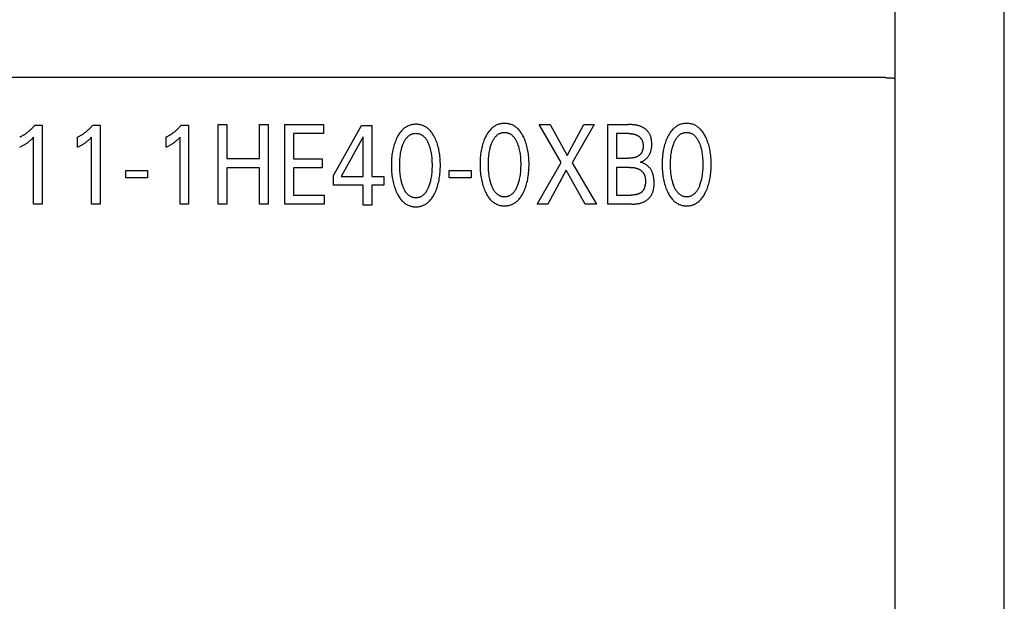
# Model space of a CAD drawing. Extents: x 0 to 594, y 0 to 420.
# Drawn here: x 141 to 161, y 260 to 272 of the extents above; entities that cross this region are included whole.
import ezdxf

# ---------------------------------------------------------------- set-up
doc = ezdxf.new("R2010")
doc.units = 0
doc.header["$LTSCALE"] = 32.67
doc.header["$MEASUREMENT"] = 0
doc.layers.add('20000_FRONT_O', color=7, linetype='CONTINUOUS')

msp = doc.modelspace()

# ---------------------------------------------------------------- linework, layer by layer
at = {"layer": '20000_FRONT_O', "color": 7, "linetype": 'Continuous'}
for p, q in [((160.58253, 236.84323), (160.58253, 336.04323)), ((158.38253, 243.27057), (158.38253, 276.62838)), ((158.18253, 270.38725), (125.68253, 270.38725)), ((158.22802, 270.38669), (158.25835, 270.38594)), ((158.33335, 270.38085), (158.34792, 270.37875)), ((158.36738, 270.37639), (158.3691, 270.37623)), ((158.3691, 270.37623), (158.36979, 270.37617)), ((158.36979, 270.37617), (158.37026, 270.37612)), ((158.37097, 270.37604), (158.37146, 270.37598)), ((141.07153, 269.43416), (141.21668, 269.43416)), ((141.21668, 269.43416), (141.21668, 267.84323)), ((142.23632, 269.43416), (142.38147, 269.43416)), ((142.38147, 269.43416), (142.38147, 267.84323)), ((144.01798, 269.43416), (144.16313, 269.43416)), ((144.16313, 269.43416), (144.16313, 267.84323)), ((144.75822, 267.84323), (144.75822, 269.44323)), ((144.75822, 269.44323), (144.9333, 269.44323)), ((144.9333, 269.44323), (144.9333, 268.75946)), ((145.59281, 268.75946), (145.59281, 269.44323)), ((145.59281, 269.44323), (145.76789, 269.44323)), ((145.76789, 269.44323), (145.76789, 267.84323)), ((146.099, 267.84323), (146.099, 269.44323)), ((146.099, 269.44323), (146.87916, 269.44323)), ((146.87916, 269.44323), (146.87916, 269.2618)), ((147.0831, 268.41774), (147.64736, 269.42469)), ((147.64736, 269.42469), (147.84965, 269.42469)), ((147.84965, 269.42469), (147.84965, 268.3996)), ((151.66351, 268.68122), (151.22263, 269.44323)), ((151.22263, 269.44323), (151.44125, 269.44323)), ((151.44125, 269.44323), (151.78144, 268.82182)), ((151.78144, 268.82182), (152.11981, 269.44323)), ((152.32845, 269.44323), (151.88213, 268.67668)), ((152.11981, 269.44323), (152.32845, 269.44323)), ((152.60423, 267.84323), (152.60423, 269.44323)), ((152.60423, 269.44323), (153.0188, 269.44323)), ((141.04522, 267.84323), (141.04522, 269.18696)), ((141.9297, 268.98852), (141.9297, 269.18809)), ((142.21001, 267.84323), (142.21001, 269.18696)), ((143.71136, 268.98852), (143.71136, 269.18809)), ((143.99167, 267.84323), (143.99167, 269.18696)), ((146.27408, 269.2618), (146.27408, 268.75719)), ((146.87916, 269.2618), (146.27408, 269.2618)), ((147.6782, 269.19676), (147.23279, 268.3996)), ((147.6782, 268.3996), (147.6782, 269.19676)), ((152.77931, 269.2618), (152.77931, 268.7674)), ((153.0188, 269.2618), (152.77931, 269.2618)), ((144.9333, 268.75946), (145.59281, 268.75946)), ((146.27408, 268.75719), (146.85557, 268.75719)), ((146.85557, 268.75719), (146.85557, 268.57576)), ((152.77931, 268.7674), (153.0188, 268.7674)), ((144.9333, 268.57349), (144.9333, 267.84323)), ((145.59281, 268.57349), (144.9333, 268.57349)), ((145.59281, 267.84323), (145.59281, 268.57349)), ((146.27408, 268.57576), (146.27408, 268.02466)), ((146.85557, 268.57576), (146.27408, 268.57576)), ((151.17999, 267.84323), (151.66351, 268.68122)), ((151.88213, 268.67668), (152.37291, 267.84323)), ((152.77931, 268.58143), (152.77931, 268.02466)), ((153.04057, 268.58143), (152.77931, 268.58143)), ((142.89855, 268.36938), (142.89855, 268.5202)), ((142.89855, 268.5202), (143.33943, 268.5202)), ((143.33943, 268.36938), (142.89855, 268.36938)), ((143.33943, 268.5202), (143.33943, 268.36938)), ((147.0831, 268.22497), (147.0831, 268.41774)), ((147.23279, 268.3996), (147.6782, 268.3996)), ((147.84965, 268.3996), (148.09186, 268.3996)), ((148.09186, 268.3996), (148.09186, 268.22497)), ((149.40831, 268.36938), (149.40831, 268.5202)), ((149.40831, 268.5202), (149.84919, 268.5202)), ((149.84919, 268.36938), (149.40831, 268.36938)), ((149.84919, 268.5202), (149.84919, 268.36938)), ((151.76692, 268.52473), (151.39408, 267.84323)), ((152.14884, 267.84323), (151.76692, 268.52473)), ((147.6782, 268.22497), (147.0831, 268.22497)), ((147.6782, 267.82469), (147.6782, 268.22497)), ((147.84965, 268.22497), (147.84965, 267.82469)), ((148.09186, 268.22497), (147.84965, 268.22497)), ((146.27408, 268.02466), (146.89549, 268.02466)), ((146.89549, 268.02466), (146.89549, 267.84323)), ((152.77931, 268.02466), (153.0687, 268.02466)), ((141.21668, 267.84323), (141.04522, 267.84323)), ((142.38147, 267.84323), (142.21001, 267.84323)), ((144.16313, 267.84323), (143.99167, 267.84323)), ((144.9333, 267.84323), (144.75822, 267.84323)), ((145.76789, 267.84323), (145.59281, 267.84323)), ((146.89549, 267.84323), (146.099, 267.84323)), ((147.84965, 267.82469), (147.6782, 267.82469)), ((151.39408, 267.84323), (151.17999, 267.84323)), ((152.37291, 267.84323), (152.14884, 267.84323)), ((153.08412, 267.84323), (152.60423, 267.84323))]:
    msp.add_line(p, q, dxfattribs=at)
for points in [[(158.18253, 270.38725), (158.19769, 270.38718), (158.21286, 270.38698), (158.22802, 270.38669)], [(158.25835, 270.38594), (158.27289, 270.38552), (158.28016, 270.38527), (158.28743, 270.38497), (158.29469, 270.3846), (158.30194, 270.38415), (158.30918, 270.38359), (158.31642, 270.38293), (158.32363, 270.38213), (158.3285, 270.38152), (158.33335, 270.38085)], [(158.34792, 270.37875), (158.35277, 270.37808), (158.35764, 270.37745), (158.36251, 270.37688), (158.36738, 270.37639)], [(158.37026, 270.37612), (158.37073, 270.37607), (158.37097, 270.37604)], [(158.37146, 270.37598), (158.37195, 270.37592), (158.37219, 270.37589), (158.37244, 270.37586), (158.37269, 270.37582), (158.37293, 270.37578), (158.37318, 270.37575), (158.37343, 270.37571), (158.37367, 270.37567), (158.37392, 270.37563), (158.37416, 270.37558), (158.37441, 270.37554), (158.37465, 270.37549), (158.3749, 270.37544), (158.37514, 270.37539), (158.37538, 270.37534), (158.37562, 270.37528), (158.37586, 270.37523), (158.37609, 270.37517), (158.37633, 270.37511), (158.37656, 270.37505), (158.37679, 270.37498), (158.37702, 270.37492), (158.37724, 270.37485), (158.37747, 270.37478), (158.37769, 270.3747), (158.3779, 270.37463), (158.37812, 270.37455), (158.37833, 270.37447), (158.37854, 270.37439), (158.37874, 270.3743), (158.37894, 270.37421), (158.37914, 270.37412), (158.37933, 270.37403), (158.37952, 270.37393), (158.3797, 270.37383), (158.37988, 270.37373), (158.38006, 270.37362), (158.38023, 270.37351), (158.3804, 270.3734), (158.38056, 270.37329), (158.38071, 270.37317), (158.38086, 270.37305), (158.38101, 270.37292), (158.38115, 270.3728), (158.38128, 270.37267), (158.38141, 270.37253), (158.38153, 270.37239), (158.38165, 270.37225), (158.38176, 270.37211), (158.38186, 270.37196), (158.38195, 270.37181), (158.38204, 270.37165), (158.38212, 270.37149), (158.3822, 270.37133), (158.38227, 270.37116), (158.38233, 270.37099), (158.38238, 270.37082), (158.38243, 270.37064), (158.38246, 270.37045), (158.38249, 270.37027), (158.38251, 270.37008), (158.38253, 270.36988), (158.38253, 270.36968)], [(141.07153, 269.43416), (141.06277, 269.42367), (141.05387, 269.41329), (141.04484, 269.40303), (141.03566, 269.39289), (141.02635, 269.38288), (141.01691, 269.37299), (141.00733, 269.36322), (140.99761, 269.3536), (140.98777, 269.3441), (140.97779, 269.33475), (140.9681, 269.32591), (140.95829, 269.3172), (140.94836, 269.30863), (140.93831, 269.30021), (140.92815, 269.29192), (140.91787, 269.28378), (140.90747, 269.27578), (140.89695, 269.26794), (140.88633, 269.26026), (140.87558, 269.25272), (140.86594, 269.24616), (140.85621, 269.23973), (140.84639, 269.23343), (140.83648, 269.22727), (140.82649, 269.22124), (140.81642, 269.21535), (140.80627, 269.2096), (140.79605, 269.204), (140.78574, 269.19855), (140.77536, 269.19324), (140.76491, 269.18809)], [(142.23632, 269.43416), (142.22756, 269.42367), (142.21866, 269.41329), (142.20963, 269.40303), (142.20045, 269.39289), (142.19114, 269.38288), (142.1817, 269.37299), (142.17212, 269.36322), (142.1624, 269.3536), (142.15256, 269.3441), (142.14258, 269.33475), (142.13289, 269.32591), (142.12308, 269.3172), (142.11315, 269.30863), (142.1031, 269.30021), (142.09294, 269.29192), (142.08266, 269.28378), (142.07226, 269.27578), (142.06175, 269.26794), (142.05112, 269.26026), (142.04038, 269.25272), (142.03073, 269.24616), (142.021, 269.23973), (142.01118, 269.23343), (142.00127, 269.22727), (141.99128, 269.22124), (141.98121, 269.21535), (141.97106, 269.2096), (141.96084, 269.204), (141.95053, 269.19855), (141.94015, 269.19324), (141.9297, 269.18809)], [(144.01798, 269.43416), (144.00922, 269.42367), (144.00032, 269.41329), (143.99129, 269.40303), (143.98211, 269.39289), (143.9728, 269.38288), (143.96336, 269.37299), (143.95378, 269.36322), (143.94406, 269.3536), (143.93422, 269.3441), (143.92424, 269.33475), (143.91455, 269.32591), (143.90474, 269.3172), (143.89481, 269.30863), (143.88476, 269.30021), (143.8746, 269.29192), (143.86431, 269.28378), (143.85392, 269.27578), (143.8434, 269.26794), (143.83278, 269.26026), (143.82203, 269.25272), (143.81239, 269.24616), (143.80265, 269.23973), (143.79283, 269.23343), (143.78293, 269.22727), (143.77294, 269.22124), (143.76287, 269.21535), (143.75272, 269.2096), (143.7425, 269.204), (143.73219, 269.19855), (143.72181, 269.19324), (143.71136, 269.18809)], [(149.12076, 268.06508), (149.13313, 268.09179), (149.14466, 268.11888), (149.15536, 268.14633), (149.16527, 268.17409), (149.17439, 268.20212), (149.18275, 268.23039), (149.19095, 268.26121), (149.19831, 268.29224), (149.20485, 268.32344), (149.21062, 268.35479), (149.21564, 268.38628), (149.21994, 268.41787), (149.22388, 268.45267), (149.22703, 268.48754), (149.22942, 268.52248), (149.23108, 268.55747), (149.23204, 268.59249), (149.23234, 268.62752), (149.232, 268.66205), (149.23101, 268.69656), (149.22933, 268.73105), (149.22692, 268.76548), (149.22373, 268.79985), (149.21974, 268.83415), (149.21537, 268.86526), (149.21027, 268.89626), (149.20441, 268.92713), (149.19775, 268.95783), (149.19027, 268.98833), (149.18194, 269.01861), (149.17346, 269.04637), (149.16419, 269.07388), (149.15413, 269.10111), (149.14325, 269.12805), (149.13153, 269.15465), (149.11894, 269.18089), (149.10975, 269.19875), (149.1001, 269.21638), (149.08997, 269.23373), (149.07934, 269.25077), (149.06816, 269.26744), (149.05641, 269.2837), (149.04406, 269.2995), (149.03108, 269.3148), (149.01744, 269.32956), (149.00516, 269.34179), (148.99238, 269.35353), (148.97913, 269.36476), (148.96543, 269.37541), (148.95129, 269.38547), (148.93673, 269.39487), (148.92178, 269.40358), (148.90644, 269.41156), (148.89074, 269.41876), (148.87473, 269.42515), (148.8584, 269.43074), (148.84182, 269.43554), (148.825, 269.43956), (148.808, 269.44282), (148.79084, 269.44533), (148.77357, 269.4471), (148.75623, 269.44816), (148.73884, 269.4485), (148.72151, 269.44814), (148.7042, 269.44708), (148.68698, 269.4453), (148.66987, 269.44278), (148.65291, 269.43952), (148.63614, 269.4355), (148.6196, 269.43071), (148.60332, 269.42514), (148.58735, 269.41876), (148.57166, 269.41156), (148.55633, 269.40358), (148.54139, 269.39487), (148.52683, 269.38547), (148.5127, 269.37542), (148.49899, 269.36476), (148.48574, 269.35354), (148.47295, 269.34179), (148.46065, 269.32956), (148.44696, 269.31478), (148.43393, 269.29946), (148.42152, 269.28364), (148.40971, 269.26736), (148.39848, 269.25068), (148.38779, 269.23365), (148.37762, 269.21631), (148.36795, 269.1987), (148.35875, 269.18089), (148.35529, 269.17392)], [(150.90512, 268.08363), (150.91749, 268.11033), (150.92902, 268.13743), (150.93973, 268.16487), (150.94964, 268.19263), (150.95876, 268.22066), (150.96711, 268.24893), (150.97532, 268.27975), (150.98267, 268.31078), (150.98922, 268.34198), (150.99499, 268.37334), (151, 268.40482), (151.00431, 268.43641), (151.00825, 268.47121), (151.01139, 268.50609), (151.01378, 268.54103), (151.01544, 268.57601), (151.01641, 268.61103), (151.0167, 268.64606), (151.01637, 268.68059), (151.01538, 268.71511), (151.0137, 268.74959), (151.01128, 268.78402), (151.0081, 268.8184), (151.00411, 268.85269), (150.99974, 268.8838), (150.99463, 268.91481), (150.98877, 268.94567), (150.98212, 268.97637), (150.97464, 269.00687), (150.96631, 269.03715), (150.95782, 269.06491), (150.94856, 269.09242), (150.9385, 269.11966), (150.92762, 269.14659), (150.9159, 269.17319), (150.90331, 269.19943), (150.89411, 269.21729), (150.88447, 269.23492), (150.87434, 269.25228), (150.8637, 269.26931), (150.85252, 269.28598), (150.84077, 269.30224), (150.82843, 269.31804), (150.81545, 269.33335), (150.80181, 269.3481), (150.78952, 269.36033), (150.77675, 269.37208), (150.7635, 269.3833), (150.74979, 269.39396), (150.73565, 269.40401), (150.7211, 269.41341), (150.70614, 269.42212), (150.69081, 269.4301), (150.67511, 269.43731), (150.65909, 269.4437), (150.64277, 269.44928), (150.62618, 269.45408), (150.60937, 269.4581), (150.59237, 269.46136), (150.57521, 269.46387), (150.55794, 269.46565), (150.54059, 269.4667), (150.52321, 269.46704), (150.50587, 269.46668), (150.48857, 269.46562), (150.47134, 269.46384), (150.45423, 269.46132), (150.43727, 269.45806), (150.4205, 269.45405), (150.40396, 269.44925), (150.38769, 269.44368), (150.37172, 269.43731), (150.35603, 269.4301), (150.3407, 269.42213), (150.32575, 269.41341), (150.3112, 269.40401), (150.29706, 269.39396), (150.28336, 269.3833), (150.27011, 269.37208), (150.25732, 269.36033), (150.24502, 269.3481), (150.23133, 269.33333), (150.21829, 269.318), (150.20588, 269.30218), (150.19408, 269.2859), (150.18284, 269.26923), (150.17215, 269.25219), (150.16199, 269.23485), (150.15232, 269.21725), (150.14311, 269.19943), (150.13966, 269.19247)], [(153.26192, 268.68689), (153.27199, 268.69035), (153.28192, 268.69422), (153.29172, 268.69847), (153.30137, 268.7031), (153.31086, 268.70809), (153.32018, 268.71342), (153.32932, 268.7191), (153.33827, 268.72509), (153.34702, 268.7314), (153.35556, 268.738), (153.36388, 268.74489), (153.37197, 268.75205), (153.37981, 268.75948), (153.38741, 268.76714), (153.39498, 268.77531), (153.40227, 268.78371), (153.40927, 268.79233), (153.41598, 268.80117), (153.4224, 268.81022), (153.42852, 268.81945), (153.43434, 268.82887), (153.43986, 268.83845), (153.44506, 268.84819), (153.44995, 268.85807), (153.45452, 268.86809), (153.45878, 268.87823), (153.4627, 268.88848), (153.46715, 268.90139), (153.47109, 268.91445), (153.47457, 268.92764), (153.47759, 268.94096), (153.48018, 268.95439), (153.48236, 268.96793), (153.48414, 268.98157), (153.48555, 268.99529), (153.48659, 269.00909), (153.48731, 269.02297), (153.4877, 269.0369), (153.4878, 269.05088), (153.48766, 269.06296), (153.4873, 269.07505), (153.48671, 269.08714), (153.48587, 269.09923), (153.48478, 269.11128), (153.48342, 269.12329), (153.48177, 269.13524), (153.47984, 269.14712), (153.4776, 269.15892), (153.47504, 269.17061), (153.47216, 269.18218), (153.46893, 269.19363), (153.46534, 269.20493), (153.46139, 269.21607), (153.45706, 269.22704), (153.45234, 269.23781), (153.44721, 269.24838), (153.44166, 269.25873), (153.43569, 269.26885), (153.42988, 269.27784), (153.42372, 269.28662), (153.41722, 269.29518), (153.4104, 269.30353), (153.40327, 269.31165), (153.39585, 269.31955), (153.38816, 269.32722), (153.3802, 269.33465), (153.37198, 269.34184), (153.36354, 269.34878), (153.35487, 269.35548), (153.346, 269.36193), (153.33694, 269.36812), (153.3277, 269.37405), (153.3183, 269.37971), (153.30875, 269.38511), (153.29907, 269.39023), (153.28926, 269.39507), (153.27936, 269.39963), (153.26485, 269.40574), (153.25016, 269.41127), (153.23532, 269.41625), (153.22033, 269.42071), (153.20521, 269.42468), (153.18997, 269.42817), (153.17463, 269.43123), (153.1592, 269.43386), (153.1437, 269.43611), (153.12815, 269.43799), (153.11254, 269.43954), (153.09691, 269.44078), (153.08126, 269.44173), (153.06561, 269.44243), (153.04998, 269.44289), (153.03437, 269.44315), (153.0188, 269.44323)], [(154.57095, 268.08363), (154.58332, 268.11033), (154.59485, 268.13743), (154.60556, 268.16487), (154.61546, 268.19263), (154.62458, 268.22066), (154.63294, 268.24893), (154.64114, 268.27975), (154.6485, 268.31078), (154.65505, 268.34198), (154.66081, 268.37334), (154.66583, 268.40482), (154.67013, 268.43641), (154.67407, 268.47121), (154.67722, 268.50609), (154.67961, 268.54103), (154.68127, 268.57601), (154.68223, 268.61103), (154.68253, 268.64606), (154.68219, 268.68059), (154.6812, 268.71511), (154.67952, 268.74959), (154.67711, 268.78402), (154.67392, 268.8184), (154.66993, 268.85269), (154.66556, 268.8838), (154.66046, 268.91481), (154.6546, 268.94567), (154.64794, 268.97637), (154.64046, 269.00687), (154.63213, 269.03715), (154.62365, 269.06491), (154.61438, 269.09242), (154.60432, 269.11966), (154.59344, 269.14659), (154.58172, 269.17319), (154.56914, 269.19943), (154.55994, 269.21729), (154.55029, 269.23492), (154.54017, 269.25228), (154.52953, 269.26931), (154.51835, 269.28598), (154.5066, 269.30224), (154.49425, 269.31804), (154.48127, 269.33335), (154.46763, 269.3481), (154.45535, 269.36033), (154.44257, 269.37208), (154.42932, 269.3833), (154.41562, 269.39396), (154.40148, 269.40401), (154.38692, 269.41341), (154.37197, 269.42212), (154.35663, 269.4301), (154.34093, 269.43731), (154.32492, 269.4437), (154.3086, 269.44928), (154.29201, 269.45408), (154.2752, 269.4581), (154.25819, 269.46136), (154.24104, 269.46387), (154.22377, 269.46565), (154.20642, 269.4667), (154.18904, 269.46704), (154.1717, 269.46668), (154.1544, 269.46562), (154.13717, 269.46384), (154.12006, 269.46132), (154.1031, 269.45806), (154.08633, 269.45405), (154.06979, 269.44925), (154.05351, 269.44368), (154.03754, 269.43731), (154.02185, 269.4301), (154.00652, 269.42213), (153.99158, 269.41341), (153.97703, 269.40401), (153.96289, 269.39396), (153.94919, 269.3833), (153.93593, 269.37208), (153.92314, 269.36033), (153.91084, 269.3481), (153.89715, 269.33333), (153.88412, 269.318), (153.87171, 269.30218), (153.8599, 269.2859), (153.84867, 269.26923), (153.83798, 269.25219), (153.82781, 269.23485), (153.81814, 269.21725), (153.80894, 269.19943), (153.80549, 269.19247)], [(140.76491, 268.98852), (140.77817, 268.99508), (140.79138, 269.00175), (140.80453, 269.00853), (140.81761, 269.01545), (140.83061, 269.02251), (140.84353, 269.02972), (140.85505, 269.03633), (140.86649, 269.04308), (140.87784, 269.04999), (140.88909, 269.05705), (140.90023, 269.06427), (140.91127, 269.07167), (140.92101, 269.07843), (140.93065, 269.08532), (140.94019, 269.09237), (140.94961, 269.09956), (140.95892, 269.1069), (140.96811, 269.11438), (140.97618, 269.12116), (140.98414, 269.12805), (140.992, 269.13505), (141.00068, 269.14299), (141.00924, 269.15106), (141.01771, 269.15924), (141.03156, 269.173), (141.04522, 269.18696)], [(141.9297, 268.98852), (141.94296, 268.99508), (141.95617, 269.00175), (141.96932, 269.00853), (141.9824, 269.01545), (141.9954, 269.02251), (142.00832, 269.02972), (142.01984, 269.03633), (142.03128, 269.04308), (142.04263, 269.04999), (142.05388, 269.05705), (142.06503, 269.06427), (142.07606, 269.07167), (142.0858, 269.07843), (142.09544, 269.08532), (142.10498, 269.09237), (142.1144, 269.09956), (142.12372, 269.1069), (142.13291, 269.11438), (142.14097, 269.12116), (142.14893, 269.12805), (142.15679, 269.13505), (142.16547, 269.14299), (142.17403, 269.15106), (142.1825, 269.15924), (142.19635, 269.173), (142.21001, 269.18696)], [(143.71136, 268.98852), (143.72462, 268.99508), (143.73783, 269.00175), (143.75097, 269.00853), (143.76406, 269.01545), (143.77706, 269.02251), (143.78998, 269.02972), (143.8015, 269.03633), (143.81294, 269.04308), (143.82429, 269.04999), (143.83554, 269.05705), (143.84668, 269.06427), (143.85772, 269.07167), (143.86746, 269.07843), (143.8771, 269.08532), (143.88664, 269.09237), (143.89606, 269.09956), (143.90537, 269.1069), (143.91456, 269.11438), (143.92262, 269.12116), (143.93059, 269.12805), (143.93845, 269.13505), (143.94713, 269.14299), (143.95569, 269.15106), (143.96416, 269.15924), (143.97801, 269.173), (143.99167, 269.18696)], [(148.35529, 269.17392), (148.34349, 269.14884), (148.33245, 269.12338), (148.32218, 269.09759), (148.31265, 269.07151), (148.30385, 269.04517), (148.29575, 269.01861), (148.28741, 268.98831), (148.27993, 268.9578), (148.27328, 268.9271), (148.26742, 268.89624), (148.26232, 268.86525), (148.25795, 268.83415), (148.25396, 268.79986), (148.25078, 268.76549), (148.24836, 268.73105), (148.24668, 268.69657), (148.24569, 268.66205), (148.24535, 268.62752), (148.24564, 268.59241), (148.2466, 268.55731), (148.24826, 268.52224), (148.25065, 268.48722), (148.2538, 268.45225), (148.25775, 268.41736), (148.26205, 268.38576), (148.26707, 268.35427), (148.27283, 268.3229), (148.27938, 268.2917), (148.28674, 268.26068), (148.29494, 268.22988), (148.30327, 268.20173), (148.31237, 268.17381), (148.32227, 268.14616), (148.33297, 268.1188), (148.34452, 268.09177), (148.35693, 268.06508), (148.36613, 268.04666), (148.37579, 268.02848), (148.38595, 268.01056), (148.39663, 267.99297), (148.40788, 267.97574), (148.41971, 267.95892), (148.43216, 267.94255), (148.44526, 267.92669), (148.45904, 267.91137), (148.47133, 267.89879), (148.48413, 267.88668), (148.49741, 267.87509), (148.51116, 267.86408), (148.52536, 267.85367), (148.53999, 267.84393), (148.55505, 267.8349), (148.5705, 267.82662), (148.58634, 267.81914), (148.60076, 267.81319), (148.61544, 267.8079), (148.63035, 267.80326), (148.64547, 267.79927), (148.66076, 267.79592), (148.6762, 267.79319), (148.69176, 267.79109), (148.70741, 267.78959), (148.72311, 267.7887), (148.73884, 267.7884), (148.75462, 267.78869), (148.77036, 267.78957), (148.78605, 267.79106), (148.80165, 267.79316), (148.81713, 267.79589), (148.83246, 267.79924), (148.84762, 267.80324), (148.86258, 267.80788), (148.8773, 267.81318), (148.89175, 267.81914), (148.90759, 267.82661), (148.92305, 267.83488), (148.93811, 267.84391), (148.95274, 267.85364), (148.96695, 267.86404), (148.98069, 267.87506), (148.99397, 267.88665), (149.00677, 267.89877), (149.01906, 267.91137), (149.03281, 267.9267), (149.04588, 267.94259), (149.0583, 267.95898), (149.07009, 267.97583), (149.08129, 267.99307), (149.09192, 268.01067), (149.10203, 268.02857), (149.11163, 268.04672), (149.12076, 268.06508)], [(148.47758, 268.20229), (148.47038, 268.22266), (148.46369, 268.24322), (148.45751, 268.26394), (148.45181, 268.28481), (148.44658, 268.3058), (148.4418, 268.3269), (148.43615, 268.35488), (148.43122, 268.38299), (148.42696, 268.4112), (148.42335, 268.43951), (148.42033, 268.46789), (148.41766, 268.49929), (148.41564, 268.53074), (148.41424, 268.56222), (148.41343, 268.59373), (148.41317, 268.62525), (148.41345, 268.65632), (148.41428, 268.68737), (148.41569, 268.71841), (148.41773, 268.7494), (148.42043, 268.78035), (148.42349, 268.80829), (148.42715, 268.83615), (148.43147, 268.86392), (148.43647, 268.89157), (148.4422, 268.91907), (148.44705, 268.93978), (148.45235, 268.96039), (148.45813, 268.98086), (148.46439, 269.0012), (148.47118, 269.02139), (148.47849, 269.04141), (148.48429, 269.05617), (148.49042, 269.0708), (148.49693, 269.08527), (148.50384, 269.09954), (148.5112, 269.11357), (148.51903, 269.12735), (148.52737, 269.14083), (148.53625, 269.15398), (148.54572, 269.16678), (148.55298, 269.17582), (148.56056, 269.18462), (148.56846, 269.19314), (148.57667, 269.20135), (148.58521, 269.20921), (148.59405, 269.21668), (148.6032, 269.22373), (148.61267, 269.23032), (148.62243, 269.23642), (148.63251, 269.24199), (148.64236, 269.24678), (148.65246, 269.25105), (148.66278, 269.25481), (148.6733, 269.25807), (148.68397, 269.26083), (148.69478, 269.26308), (148.7057, 269.26483), (148.7167, 269.26607), (148.72776, 269.26682), (148.73884, 269.26707), (148.74993, 269.26682), (148.76099, 269.26607), (148.77199, 269.26482), (148.78291, 269.26307), (148.79372, 269.26082), (148.80439, 269.25807), (148.81491, 269.25481), (148.82523, 269.25105), (148.83533, 269.24677), (148.84518, 269.24199), (148.85525, 269.23642), (148.86502, 269.23033), (148.87448, 269.22374), (148.88364, 269.21669), (148.89248, 269.20922), (148.90101, 269.20136), (148.90923, 269.19316), (148.91713, 269.18463), (148.92471, 269.17583), (148.93197, 269.16678), (148.94144, 269.15397), (148.95033, 269.14081), (148.95868, 269.12731), (148.96651, 269.11352), (148.97387, 269.09948), (148.98079, 269.08521), (148.98729, 269.07075), (148.99342, 269.05614), (148.9992, 269.04141), (149.00124, 269.03599)], [(150.13966, 269.19247), (150.12785, 269.16738), (150.11682, 269.14192), (150.10655, 269.11614), (150.09702, 269.09005), (150.08821, 269.06371), (150.08011, 269.03715), (150.07178, 269.00685), (150.0643, 268.97634), (150.05764, 268.94564), (150.05178, 268.91479), (150.04668, 268.88379), (150.04232, 268.85269), (150.03832, 268.8184), (150.03514, 268.78403), (150.03273, 268.7496), (150.03105, 268.71511), (150.03006, 268.68059), (150.02972, 268.64606), (150.03001, 268.61095), (150.03097, 268.57585), (150.03263, 268.54078), (150.03502, 268.50576), (150.03817, 268.47079), (150.04211, 268.4359), (150.04642, 268.40431), (150.05143, 268.37281), (150.0572, 268.34145), (150.06375, 268.31024), (150.0711, 268.27922), (150.07931, 268.24843), (150.08764, 268.22027), (150.09674, 268.19236), (150.10663, 268.16471), (150.11734, 268.13735), (150.12889, 268.11031), (150.1413, 268.08363), (150.1505, 268.06521), (150.16016, 268.04702), (150.17032, 268.0291), (150.181, 268.01151), (150.19224, 267.99428), (150.20407, 267.97746), (150.21652, 267.9611), (150.22962, 267.94523), (150.2434, 267.92991), (150.2557, 267.91733), (150.26849, 267.90522), (150.28178, 267.89364), (150.29552, 267.88262), (150.30972, 267.87222), (150.32436, 267.86247), (150.33941, 267.85344), (150.35487, 267.84516), (150.37071, 267.83768), (150.38512, 267.83173), (150.3998, 267.82644), (150.41472, 267.8218), (150.42983, 267.81781), (150.44513, 267.81446), (150.46057, 267.81173), (150.47613, 267.80963), (150.49177, 267.80813), (150.50748, 267.80724), (150.52321, 267.80694), (150.53898, 267.80723), (150.55473, 267.80812), (150.57042, 267.8096), (150.58601, 267.81171), (150.6015, 267.81443), (150.61683, 267.81779), (150.63199, 267.82178), (150.64694, 267.82642), (150.66166, 267.83172), (150.67612, 267.83768), (150.69196, 267.84515), (150.70742, 267.85342), (150.72247, 267.86245), (150.73711, 267.87218), (150.75131, 267.88258), (150.76506, 267.8936), (150.77834, 267.90519), (150.79113, 267.91731), (150.80342, 267.92991), (150.81718, 267.94525), (150.83025, 267.96114), (150.84266, 267.97753), (150.85446, 267.99437), (150.86565, 268.01161), (150.87629, 268.02921), (150.88639, 268.04711), (150.89599, 268.06527), (150.90512, 268.08363)], [(150.26195, 268.22083), (150.25474, 268.24121), (150.24806, 268.26176), (150.24187, 268.28249), (150.23618, 268.30335), (150.23095, 268.32434), (150.22617, 268.34544), (150.22052, 268.37342), (150.21558, 268.40153), (150.21133, 268.42975), (150.20771, 268.45805), (150.2047, 268.48643), (150.20202, 268.51783), (150.2, 268.54928), (150.1986, 268.58077), (150.19779, 268.61227), (150.19754, 268.6438), (150.19782, 268.67486), (150.19864, 268.70592), (150.20005, 268.73695), (150.20209, 268.76794), (150.2048, 268.79889), (150.20785, 268.82683), (150.21152, 268.8547), (150.21583, 268.88247), (150.22084, 268.91011), (150.22657, 268.93761), (150.23141, 268.95833), (150.23672, 268.97893), (150.24249, 268.99941), (150.24876, 269.01974), (150.25554, 269.03993), (150.26286, 269.05995), (150.26865, 269.07471), (150.27479, 269.08934), (150.28129, 269.10381), (150.28821, 269.11808), (150.29556, 269.13212), (150.30339, 269.14589), (150.31173, 269.15937), (150.32062, 269.17253), (150.33009, 269.18532), (150.33734, 269.19436), (150.34492, 269.20316), (150.35282, 269.21169), (150.36104, 269.2199), (150.36957, 269.22775), (150.37842, 269.23522), (150.38757, 269.24227), (150.39703, 269.24887), (150.4068, 269.25497), (150.41687, 269.26054), (150.42673, 269.26532), (150.43683, 269.26959), (150.44715, 269.27336), (150.45766, 269.27662), (150.46834, 269.27937), (150.47915, 269.28162), (150.49007, 269.28337), (150.50107, 269.28461), (150.51213, 269.28536), (150.52321, 269.28561), (150.53429, 269.28536), (150.54535, 269.28461), (150.55635, 269.28337), (150.56727, 269.28162), (150.57809, 269.27937), (150.58876, 269.27661), (150.59927, 269.27335), (150.60959, 269.26959), (150.61969, 269.26532), (150.62955, 269.26054), (150.63962, 269.25497), (150.64939, 269.24887), (150.65885, 269.24228), (150.668, 269.23523), (150.67685, 269.22776), (150.68538, 269.21991), (150.69359, 269.2117), (150.70149, 269.20317), (150.70907, 269.19437), (150.71633, 269.18532), (150.7258, 269.17251), (150.7347, 269.15935), (150.74304, 269.14585), (150.75088, 269.13207), (150.75824, 269.11802), (150.76515, 269.10375), (150.77166, 269.08929), (150.77778, 269.07468), (150.78356, 269.05995), (150.78561, 269.05453)], [(153.0188, 269.2618), (153.02803, 269.26175), (153.03728, 269.2616), (153.04655, 269.26133), (153.05583, 269.26093), (153.06512, 269.26038), (153.0744, 269.25967), (153.08366, 269.25878), (153.0929, 269.25771), (153.10211, 269.25643), (153.11127, 269.25494), (153.12039, 269.25321), (153.12945, 269.25124), (153.13844, 269.24901), (153.14736, 269.2465), (153.15619, 269.2437), (153.16493, 269.24061), (153.17356, 269.23719), (153.18209, 269.23345), (153.18868, 269.23028), (153.19519, 269.2269), (153.20161, 269.22332), (153.20792, 269.21954), (153.21413, 269.21557), (153.22021, 269.21141), (153.22616, 269.20707), (153.23196, 269.20255), (153.23762, 269.19785), (153.24311, 269.19298), (153.24843, 269.18794), (153.25357, 269.18274), (153.25852, 269.17739), (153.26327, 269.17188), (153.26781, 269.16622), (153.27213, 269.16042), (153.27622, 269.15448), (153.28006, 269.1484), (153.28408, 269.14144), (153.2878, 269.13431), (153.29121, 269.12705), (153.29434, 269.11964), (153.29719, 269.11211), (153.29976, 269.10446), (153.30208, 269.0967), (153.30414, 269.08884), (153.30596, 269.08089), (153.30754, 269.07285), (153.30889, 269.06474), (153.31002, 269.05657), (153.31095, 269.04834), (153.31167, 269.04006), (153.3122, 269.03174), (153.31255, 269.0234), (153.31272, 269.01503), (153.31272, 269.00666), (153.31258, 268.99878), (153.31229, 268.9909), (153.31184, 268.98304), (153.31122, 268.97521), (153.31043, 268.96742), (153.30946, 268.95967), (153.30829, 268.95197), (153.30692, 268.94435), (153.30533, 268.93679), (153.30353, 268.92932), (153.30149, 268.92195), (153.29922, 268.91467), (153.2967, 268.90751), (153.29392, 268.90048), (153.29088, 268.89357), (153.28756, 268.8868), (153.28396, 268.88019), (153.28006, 268.87373), (153.2762, 268.86793), (153.2721, 268.86227), (153.26776, 268.85676), (153.2632, 268.8514), (153.25842, 268.8462), (153.25345, 268.84116), (153.24828, 268.83627), (153.24293, 268.83156), (153.23742, 268.827), (153.23175, 268.82262), (153.22593, 268.81841), (153.21998, 268.81437), (153.21391, 268.81052), (153.20773, 268.80684), (153.20144, 268.80334), (153.19507, 268.80003), (153.18861, 268.79691), (153.18209, 268.79398), (153.17295, 268.79023), (153.16372, 268.78684), (153.15439, 268.78379), (153.14498, 268.78107), (153.1355, 268.77864), (153.12594, 268.77651), (153.11633, 268.77465), (153.10667, 268.77305), (153.09697, 268.77168), (153.08723, 268.77054), (153.07747, 268.76961), (153.06769, 268.76886), (153.05789, 268.76829), (153.0481, 268.76787), (153.03832, 268.7676), (153.02855, 268.76744), (153.0188, 268.7674)], [(153.80549, 269.19247), (153.79368, 269.16738), (153.78264, 269.14192), (153.77237, 269.11614), (153.76284, 269.09005), (153.75404, 269.06371), (153.74594, 269.03715), (153.73761, 269.00685), (153.73013, 268.97634), (153.72347, 268.94564), (153.71761, 268.91479), (153.71251, 268.88379), (153.70814, 268.85269), (153.70415, 268.8184), (153.70097, 268.78403), (153.69856, 268.7496), (153.69687, 268.71511), (153.69588, 268.68059), (153.69554, 268.64606), (153.69584, 268.61095), (153.6968, 268.57585), (153.69845, 268.54078), (153.70084, 268.50576), (153.70399, 268.47079), (153.70794, 268.4359), (153.71224, 268.40431), (153.71726, 268.37281), (153.72303, 268.34145), (153.72957, 268.31024), (153.73693, 268.27922), (153.74513, 268.24843), (153.75347, 268.22027), (153.76257, 268.19236), (153.77246, 268.16471), (153.78317, 268.13735), (153.79471, 268.11031), (153.80712, 268.08363), (153.81632, 268.06521), (153.82598, 268.04702), (153.83614, 268.0291), (153.84683, 268.01151), (153.85807, 267.99428), (153.8699, 267.97746), (153.88235, 267.9611), (153.89545, 267.94523), (153.90923, 267.92991), (153.92152, 267.91733), (153.93432, 267.90522), (153.9476, 267.89364), (153.96135, 267.88262), (153.97555, 267.87222), (153.99018, 267.86247), (154.00524, 267.85344), (154.02069, 267.84516), (154.03653, 267.83768), (154.05095, 267.83173), (154.06563, 267.82644), (154.08054, 267.8218), (154.09566, 267.81781), (154.11095, 267.81446), (154.12639, 267.81173), (154.14195, 267.80963), (154.1576, 267.80813), (154.1733, 267.80724), (154.18904, 267.80694), (154.20481, 267.80723), (154.22056, 267.80812), (154.23624, 267.8096), (154.25184, 267.81171), (154.26732, 267.81443), (154.28266, 267.81779), (154.29782, 267.82178), (154.31277, 267.82642), (154.32749, 267.83172), (154.34194, 267.83768), (154.35779, 267.84515), (154.37324, 267.85342), (154.3883, 267.86245), (154.40294, 267.87218), (154.41714, 267.88258), (154.43089, 267.8936), (154.44416, 267.90519), (154.45696, 267.91731), (154.46925, 267.92991), (154.483, 267.94525), (154.49607, 267.96114), (154.50849, 267.97753), (154.52028, 267.99437), (154.53148, 268.01161), (154.54212, 268.02921), (154.55222, 268.04711), (154.56182, 268.06527), (154.57095, 268.08363)], [(153.92777, 268.22083), (153.92057, 268.24121), (153.91388, 268.26176), (153.9077, 268.28249), (153.902, 268.30335), (153.89677, 268.32434), (153.89199, 268.34544), (153.88634, 268.37342), (153.88141, 268.40153), (153.87715, 268.42975), (153.87354, 268.45805), (153.87052, 268.48643), (153.86785, 268.51783), (153.86583, 268.54928), (153.86443, 268.58077), (153.86362, 268.61227), (153.86337, 268.6438), (153.86364, 268.67486), (153.86447, 268.70592), (153.86588, 268.73695), (153.86792, 268.76794), (153.87062, 268.79889), (153.87368, 268.82683), (153.87734, 268.8547), (153.88166, 268.88247), (153.88667, 268.91011), (153.8924, 268.93761), (153.89724, 268.95833), (153.90254, 268.97893), (153.90832, 268.99941), (153.91459, 269.01974), (153.92137, 269.03993), (153.92868, 269.05995), (153.93448, 269.07471), (153.94061, 269.08934), (153.94712, 269.10381), (153.95403, 269.11808), (153.96139, 269.13212), (153.96922, 269.14589), (153.97756, 269.15937), (153.98645, 269.17253), (153.99591, 269.18532), (154.00317, 269.19436), (154.01075, 269.20316), (154.01865, 269.21169), (154.02687, 269.2199), (154.0354, 269.22775), (154.04424, 269.23522), (154.0534, 269.24227), (154.06286, 269.24887), (154.07263, 269.25497), (154.0827, 269.26054), (154.09255, 269.26532), (154.10266, 269.26959), (154.11298, 269.27336), (154.12349, 269.27662), (154.13416, 269.27937), (154.14497, 269.28162), (154.15589, 269.28337), (154.1669, 269.28461), (154.17795, 269.28536), (154.18904, 269.28561), (154.20012, 269.28536), (154.21118, 269.28461), (154.22218, 269.28337), (154.2331, 269.28162), (154.24391, 269.27937), (154.25459, 269.27661), (154.2651, 269.27335), (154.27542, 269.26959), (154.28552, 269.26532), (154.29538, 269.26054), (154.30545, 269.25497), (154.31521, 269.24887), (154.32467, 269.24228), (154.33383, 269.23523), (154.34267, 269.22776), (154.3512, 269.21991), (154.35942, 269.2117), (154.36732, 269.20317), (154.3749, 269.19437), (154.38216, 269.18532), (154.39163, 269.17251), (154.40052, 269.15935), (154.40887, 269.14585), (154.41671, 269.13207), (154.42406, 269.11802), (154.43098, 269.10375), (154.43748, 269.08929), (154.44361, 269.07468), (154.44939, 269.05995), (154.45143, 269.05453)], [(149.00124, 269.03599), (149.00939, 269.01302), (149.01687, 268.98982), (149.02369, 268.96641), (149.02989, 268.94281), (149.03549, 268.91907), (149.04122, 268.89156), (149.04623, 268.86391), (149.05054, 268.83614), (149.05421, 268.80828), (149.05726, 268.78035), (149.05996, 268.7494), (149.062, 268.71841), (149.06341, 268.68738), (149.06424, 268.65632), (149.06451, 268.62525), (149.06426, 268.59373), (149.06345, 268.56223), (149.06206, 268.53074), (149.06003, 268.49929), (149.05736, 268.46789), (149.05434, 268.4395), (149.05072, 268.41119), (149.04646, 268.38297), (149.04153, 268.35486), (149.03589, 268.3269), (149.03112, 268.30582), (149.02589, 268.28485), (149.0202, 268.264), (149.01402, 268.24328), (149.00733, 268.2227), (149.00011, 268.20229), (148.99433, 268.18712), (148.98822, 268.17208), (148.98172, 268.1572), (148.97481, 268.14251), (148.96745, 268.12806), (148.9596, 268.11386), (148.95123, 268.09995), (148.9423, 268.08637), (148.93277, 268.07315), (148.92553, 268.06386), (148.91795, 268.05482), (148.91005, 268.04606), (148.90183, 268.03761), (148.89328, 268.02951), (148.88441, 268.02181), (148.87521, 268.01453), (148.86569, 268.00772), (148.85585, 268.00142), (148.84569, 267.99566), (148.83582, 267.99075), (148.82569, 267.98636), (148.81533, 267.98249), (148.80478, 267.97913), (148.79405, 267.97629), (148.78318, 267.97396), (148.7722, 267.97216), (148.76113, 267.97086), (148.75, 267.97009), (148.73884, 267.96983), (148.72769, 267.97009), (148.71656, 267.97087), (148.70549, 267.97216), (148.69451, 267.97397), (148.68364, 267.97629), (148.67291, 267.97913), (148.66236, 267.98249), (148.652, 267.98636), (148.64187, 267.99075), (148.632, 267.99566), (148.62184, 268.00142), (148.612, 268.00772), (148.60248, 268.01453), (148.59329, 268.0218), (148.58441, 268.0295), (148.57586, 268.0376), (148.56764, 268.04604), (148.55974, 268.05481), (148.55216, 268.06386), (148.54491, 268.07315), (148.53538, 268.08638), (148.52645, 268.09998), (148.51807, 268.1139), (148.51022, 268.12811), (148.50285, 268.14257), (148.49594, 268.15726), (148.48945, 268.17213), (148.48334, 268.18715), (148.47758, 268.20229)], [(150.78561, 269.05453), (150.79376, 269.03157), (150.80123, 269.00836), (150.80806, 268.98495), (150.81426, 268.96136), (150.81985, 268.93761), (150.82559, 268.9101), (150.83059, 268.88245), (150.83491, 268.85468), (150.83857, 268.82683), (150.84162, 268.79889), (150.84433, 268.76795), (150.84636, 268.73695), (150.84778, 268.70592), (150.8486, 268.67486), (150.84888, 268.6438), (150.84863, 268.61228), (150.84782, 268.58077), (150.84642, 268.54928), (150.8444, 268.51783), (150.84172, 268.48643), (150.83871, 268.45805), (150.83509, 268.42973), (150.83083, 268.40151), (150.8259, 268.37341), (150.82025, 268.34544), (150.81548, 268.32436), (150.81026, 268.30339), (150.80457, 268.28254), (150.79838, 268.26182), (150.79169, 268.24125), (150.78447, 268.22083), (150.7787, 268.20566), (150.77259, 268.19062), (150.76609, 268.17574), (150.75918, 268.16106), (150.75182, 268.1466), (150.74397, 268.1324), (150.7356, 268.11849), (150.72667, 268.10491), (150.71714, 268.09169), (150.70989, 268.08241), (150.70232, 268.07336), (150.69442, 268.0646), (150.68619, 268.05615), (150.67765, 268.04805), (150.66877, 268.04035), (150.65958, 268.03308), (150.65006, 268.02627), (150.64022, 268.01996), (150.63005, 268.0142), (150.62018, 268.0093), (150.61005, 268.00491), (150.5997, 268.00103), (150.58914, 267.99767), (150.57841, 267.99483), (150.56754, 267.99251), (150.55656, 267.9907), (150.54549, 267.98941), (150.53437, 267.98863), (150.52321, 267.98837), (150.51206, 267.98863), (150.50093, 267.98941), (150.48986, 267.9907), (150.47888, 267.99251), (150.46801, 267.99483), (150.45728, 267.99768), (150.44672, 268.00103), (150.43637, 268.00491), (150.42624, 268.0093), (150.41637, 268.0142), (150.40621, 268.01996), (150.39637, 268.02626), (150.38685, 268.03307), (150.37765, 268.04034), (150.36878, 268.04804), (150.36023, 268.05614), (150.35201, 268.06459), (150.34411, 268.07335), (150.33653, 268.0824), (150.32928, 268.09169), (150.31975, 268.10492), (150.31081, 268.11852), (150.30244, 268.13244), (150.29458, 268.14665), (150.28722, 268.16112), (150.28031, 268.1758), (150.27382, 268.19067), (150.26771, 268.2057), (150.26195, 268.22083)], [(154.45143, 269.05453), (154.45958, 269.03157), (154.46706, 269.00836), (154.47388, 268.98495), (154.48008, 268.96136), (154.48568, 268.93761), (154.49141, 268.9101), (154.49642, 268.88245), (154.50073, 268.85468), (154.5044, 268.82683), (154.50745, 268.79889), (154.51015, 268.76795), (154.51219, 268.73695), (154.5136, 268.70592), (154.51443, 268.67486), (154.51471, 268.6438), (154.51445, 268.61228), (154.51365, 268.58077), (154.51225, 268.54928), (154.51023, 268.51783), (154.50755, 268.48643), (154.50453, 268.45805), (154.50091, 268.42973), (154.49666, 268.40151), (154.49172, 268.37341), (154.48608, 268.34544), (154.48131, 268.32436), (154.47608, 268.30339), (154.47039, 268.28254), (154.46421, 268.26182), (154.45752, 268.24125), (154.4503, 268.22083), (154.44453, 268.20566), (154.43841, 268.19062), (154.43192, 268.17574), (154.42501, 268.16106), (154.41764, 268.1466), (154.40979, 268.1324), (154.40142, 268.11849), (154.39249, 268.10491), (154.38297, 268.09169), (154.37572, 268.08241), (154.36814, 268.07336), (154.36025, 268.0646), (154.35202, 268.05615), (154.34347, 268.04805), (154.3346, 268.04035), (154.3254, 268.03308), (154.31588, 268.02627), (154.30604, 268.01996), (154.29588, 268.0142), (154.28601, 268.0093), (154.27588, 268.00491), (154.26552, 268.00103), (154.25497, 267.99767), (154.24424, 267.99483), (154.23337, 267.99251), (154.22239, 267.9907), (154.21132, 267.98941), (154.20019, 267.98863), (154.18904, 267.98837), (154.17788, 267.98863), (154.16675, 267.98941), (154.15569, 267.9907), (154.1447, 267.99251), (154.13383, 267.99483), (154.1231, 267.99768), (154.11255, 268.00103), (154.10219, 268.00491), (154.09206, 268.0093), (154.08219, 268.0142), (154.07203, 268.01996), (154.06219, 268.02626), (154.05267, 268.03307), (154.04348, 268.04034), (154.03461, 268.04804), (154.02606, 268.05614), (154.01783, 268.06459), (154.00993, 268.07335), (154.00236, 268.0824), (153.99511, 268.09169), (153.98558, 268.10492), (153.97664, 268.11852), (153.96826, 268.13244), (153.96041, 268.14665), (153.95304, 268.16112), (153.94613, 268.1758), (153.93964, 268.19067), (153.93353, 268.2057), (153.92777, 268.22083)], [(153.04057, 268.58143), (153.05118, 268.58137), (153.06182, 268.58118), (153.07249, 268.58085), (153.08316, 268.58035), (153.09383, 268.57968), (153.10449, 268.5788), (153.11513, 268.5777), (153.12573, 268.57637), (153.1363, 268.57478), (153.14681, 268.57293), (153.15725, 268.57078), (153.16762, 268.56833), (153.17791, 268.56555), (153.1881, 268.56242), (153.19818, 268.55894), (153.20814, 268.55507), (153.21797, 268.55081), (153.22514, 268.54741), (153.23222, 268.54378), (153.23919, 268.53993), (153.24606, 268.53587), (153.25281, 268.5316), (153.25943, 268.52713), (153.2659, 268.52246), (153.27222, 268.51758), (153.27837, 268.51252), (153.28435, 268.50727), (153.29013, 268.50183), (153.29572, 268.49621), (153.3011, 268.49042), (153.30625, 268.48446), (153.31117, 268.47832), (153.31584, 268.47203), (153.32026, 268.46557), (153.32441, 268.45896), (153.32873, 268.4514), (153.3327, 268.44365), (153.33636, 268.43574), (153.33969, 268.42769), (153.34273, 268.41949), (153.34547, 268.41116), (153.34794, 268.40272), (153.35014, 268.39418), (153.35208, 268.38555), (153.35377, 268.37684), (153.35523, 268.36807), (153.35647, 268.35924), (153.3575, 268.35038), (153.35833, 268.34148), (153.35898, 268.33257), (153.35944, 268.32366), (153.35975, 268.31476), (153.35989, 268.30588), (153.35988, 268.29485), (153.35963, 268.28387), (153.35913, 268.27294), (153.35838, 268.26207), (153.35737, 268.25123), (153.35608, 268.24045), (153.3545, 268.22971), (153.35261, 268.21901), (153.35042, 268.20836), (153.34835, 268.19953), (153.34604, 268.19075), (153.34347, 268.18204), (153.34064, 268.1734), (153.33753, 268.16486), (153.33413, 268.15643), (153.33041, 268.14814), (153.32637, 268.13999), (153.32199, 268.13201), (153.31822, 268.12573), (153.31423, 268.11958), (153.31002, 268.11358), (153.30559, 268.10773), (153.30094, 268.10207), (153.29608, 268.09658), (153.29102, 268.09131), (153.28575, 268.08624), (153.28029, 268.08141), (153.27462, 268.07682), (153.26853, 268.07232), (153.26224, 268.06809), (153.25578, 268.06411), (153.24917, 268.06039), (153.24241, 268.05691), (153.23554, 268.05367), (153.22856, 268.05065), (153.2215, 268.04784), (153.21195, 268.04441), (153.2023, 268.04133), (153.19255, 268.03858), (153.18271, 268.03613), (153.17281, 268.03398), (153.16286, 268.03209), (153.15286, 268.03046), (153.14091, 268.0288), (153.12892, 268.02746), (153.1169, 268.0264), (153.10486, 268.02561), (153.09281, 268.02507), (153.08075, 268.02476), (153.0687, 268.02466)], [(153.08412, 267.84323), (153.09832, 267.84332), (153.11258, 267.8436), (153.12688, 267.8441), (153.1412, 267.84483), (153.15553, 267.84581), (153.16984, 267.84707), (153.18413, 267.84863), (153.19837, 267.85051), (153.21255, 267.85272), (153.22665, 267.8553), (153.24066, 267.85825), (153.25455, 267.86161), (153.26831, 267.86539), (153.28193, 267.86961), (153.29538, 267.8743), (153.30865, 267.87947), (153.32173, 267.88515), (153.33459, 267.89136), (153.34493, 267.89683), (153.35511, 267.90266), (153.3651, 267.90883), (153.3749, 267.91534), (153.3845, 267.92217), (153.39388, 267.92931), (153.40303, 267.93676), (153.41193, 267.9445), (153.42059, 267.95253), (153.42897, 267.96083), (153.43707, 267.96938), (153.44488, 267.97819), (153.45239, 267.98724), (153.45957, 267.99652), (153.46643, 268.00603), (153.47294, 268.01574), (153.47909, 268.02565), (153.48488, 268.03575), (153.49122, 268.04789), (153.49704, 268.06026), (153.50237, 268.07285), (153.50723, 268.08564), (153.51162, 268.09861), (153.51557, 268.11175), (153.5191, 268.12503), (153.52222, 268.13846), (153.52495, 268.15199), (153.52731, 268.16563), (153.52931, 268.17936), (153.53099, 268.19315), (153.53234, 268.20699), (153.5334, 268.22087), (153.53417, 268.23476), (153.53468, 268.24866), (153.53494, 268.26254), (153.53498, 268.2764), (153.53472, 268.29341), (153.53411, 268.31035), (153.53311, 268.32721), (153.5317, 268.34399), (153.52983, 268.3607), (153.52747, 268.37733), (153.52459, 268.39387), (153.52117, 268.41033), (153.5181, 268.42304), (153.51468, 268.43567), (153.51088, 268.44821), (153.50671, 268.46064), (153.50214, 268.47293), (153.49716, 268.48507), (153.49178, 268.49702), (153.48598, 268.50878), (153.47974, 268.52032), (153.47349, 268.53093), (153.46686, 268.54132), (153.45986, 268.55146), (153.4525, 268.56135), (153.4448, 268.57096), (153.43675, 268.58028), (153.42838, 268.5893), (153.41969, 268.59801), (153.41069, 268.60637), (153.40012, 268.61545), (153.38919, 268.62409), (153.37792, 268.63227), (153.36634, 268.64002), (153.35433, 268.64741), (153.34205, 268.65435), (153.32951, 268.66083), (153.31675, 268.66685), (153.30332, 268.6726), (153.28969, 268.67786), (153.27588, 268.68262), (153.26192, 268.68689)]]:
    msp.add_lwpolyline(points, dxfattribs=at)

doc.saveas('drawing.dxf')
